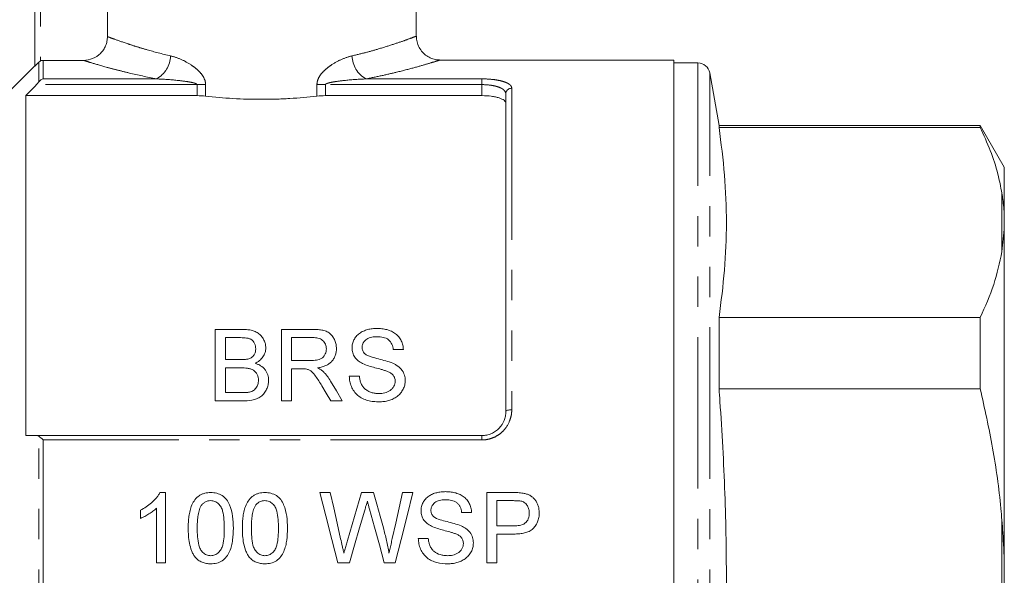
# Model space of a CAD drawing. Units: millimetres. Extents: x 172 to 235, y 89 to 254.
# Drawn here: x 193 to 235, y 207 to 230 of the extents above; entities that cross this region are included whole.
import ezdxf

# ---------------------------------------------------------------- set-up
doc = ezdxf.new("R2010")
doc.units = ezdxf.units.MM
doc.linetypes.add('PHANTOM', pattern=[12.7, 6.35, -1.27, 1.27, -1.27, 1.27, -1.27])

msp = doc.modelspace()

# ---------------------------------------------------------------- linework, layer by layer
at = {"color": 7, "linetype": 'Continuous', "lineweight": 15}
for p, q in [((193.909, 228.238), (193.909, 236.245)), ((196.959, 229.477), (196.959, 231.745)), ((209.909, 229.487), (209.909, 231.745)), ((194.263, 228.481), (195.956, 228.481)), ((220.709, 228.495), (210.883, 228.495)), ((220.709, 184.995), (220.709, 228.495)), ((221.717, 228.37), (220.709, 228.37)), ((193.909, 228.245), (189.922, 224.258)), ((222.599, 225.745), (222.209, 227.957)), ((213.659, 213.745), (213.659, 227.074)), ((193.534, 227), (193.534, 212.745)), ((193.534, 227), (200.717, 227)), ((206.102, 227), (212.659, 227)), ((233.549, 225.745), (222.599, 225.745)), ((222.599, 225.667), (222.599, 225.745)), ((222.599, 225.667), (233.549, 225.667)), ((234.559, 223.995), (233.549, 225.745)), ((233.549, 225.745), (233.549, 225.667)), ((234.559, 221.971), (234.559, 223.995)), ((234.559, 221.971), (234.559, 221.381)), ((234.559, 221.381), (234.459, 220.459)), ((234.559, 207.336), (234.559, 221.381)), ((222.599, 214.71), (222.599, 217.702)), ((233.549, 217.702), (222.599, 217.702)), ((233.549, 217.702), (233.549, 214.71)), ((201.482, 217.198), (201.482, 214.198)), ((202.605, 217.198), (201.482, 217.198)), ((205.553, 217.198), (204.251, 217.198)), ((204.251, 217.198), (204.251, 214.198)), ((201.905, 216.852), (202.477, 216.852)), ((201.905, 215.929), (201.905, 216.852)), ((204.674, 216.852), (205.569, 216.852)), ((204.674, 215.891), (204.674, 216.852)), ((208.944, 216.352), (209.367, 216.352)), ((202.524, 215.929), (201.905, 215.929)), ((205.478, 215.891), (204.674, 215.891)), ((201.905, 215.583), (202.566, 215.583)), ((201.905, 214.545), (201.905, 215.583)), ((204.674, 215.545), (205.108, 215.545)), ((204.674, 214.198), (204.674, 215.545)), ((207.521, 215.237), (207.097, 215.237)), ((222.599, 214.71), (233.549, 214.71)), ((202.615, 214.545), (201.905, 214.545)), ((201.482, 214.198), (202.608, 214.198)), ((204.251, 214.198), (204.674, 214.198)), ((206.32, 214.198), (206.805, 214.198)), ((193.978, 212.745), (212.659, 212.745)), ((199.156, 210.355), (199.4, 210.355)), ((199.4, 210.355), (199.4, 207.404)), ((205.869, 210.355), (206.298, 210.355)), ((207.606, 210.355), (208.107, 210.355)), ((209.335, 210.355), (209.765, 210.355)), ((212.867, 210.355), (213.951, 210.355)), ((212.867, 207.404), (212.867, 210.355)), ((199.021, 207.404), (199.021, 209.704)), ((213.988, 210.015), (213.283, 210.015)), ((213.283, 210.015), (213.283, 208.955)), ((198.34, 209.269), (198.34, 209.617)), ((212.224, 209.523), (211.808, 209.523)), ((213.283, 208.955), (213.995, 208.955)), ((213.283, 208.615), (213.283, 207.404)), ((214.006, 208.615), (213.283, 208.615)), ((209.992, 208.426), (210.408, 208.426)), ((199.4, 207.404), (199.021, 207.404)), ((207.104, 207.404), (206.612, 207.404)), ((209.022, 207.404), (208.564, 207.404)), ((213.283, 207.404), (212.867, 207.404)), ((234.559, 207.336), (234.559, 206.155))]:
    msp.add_line(p, q, dxfattribs=at)
at = {"color": 8, "linetype": 'PHANTOM', "lineweight": 0}
for p, q in [((194.159, 236.245), (194.159, 228.458)), ((194.086, 227.584), (194.086, 228.408)), ((194.263, 228.481), (194.263, 227.703)), ((221.717, 185.12), (221.717, 228.37)), ((222.209, 185.534), (222.209, 227.957)), ((200.717, 227.462), (193.978, 227.462)), ((194.263, 227.703), (199.024, 227.703)), ((200.717, 227.462), (201.076, 227.462)), ((200.717, 227), (200.717, 227.462)), ((201.076, 227.462), (201.076, 226.981)), ((205.743, 226.981), (205.743, 227.462)), ((206.102, 227.462), (205.743, 227.462)), ((206.102, 227.462), (206.102, 227)), ((212.659, 227.462), (206.102, 227.462)), ((207.795, 227.703), (212.659, 227.703)), ((212.659, 227.703), (212.659, 227.462)), ((212.659, 227), (212.659, 227.462)), ((213.909, 227.31), (213.909, 213.827)), ((234.459, 220.459), (234.459, 222.91)), ((194.086, 200.777), (194.086, 212.714)), ((212.659, 212.562), (212.659, 212.745)), ((194.263, 212.562), (194.263, 200.929)), ((212.659, 212.562), (194.263, 212.562)), ((234.459, 204.295), (234.459, 209.196))]:
    msp.add_line(p, q, dxfattribs=at)
at = {"color": 7, "linetype": 'Continuous', "lineweight": 15, "flags": 128}
for points in [[(205.946, 214.832), (206.132, 214.516), (206.32, 214.198)], [(206.805, 214.198), (206.558, 214.614), (206.313, 215.027)], [(206.612, 207.404), (206.363, 208.392), (206.115, 209.376), (205.869, 210.355)], [(206.298, 210.355), (206.444, 209.711), (206.59, 209.064), (206.736, 208.414)], [(207.023, 208.341), (207.218, 209.015), (207.412, 209.686), (207.606, 210.355)], [(208.107, 210.355), (208.247, 209.864), (208.387, 209.371), (208.528, 208.877)], [(208.9, 208.426), (209.046, 209.071), (209.191, 209.714), (209.335, 210.355)], [(209.765, 210.355), (209.518, 209.376), (209.27, 208.392), (209.022, 207.404)], [(207.743, 209.612), (207.531, 208.878), (207.318, 208.142), (207.104, 207.404)], [(208.564, 207.404), (208.358, 208.158), (208.152, 208.91), (207.948, 209.659)]]:
    msp.add_lwpolyline(points, dxfattribs=at)
at = {"color": 8, "linetype": 'PHANTOM', "lineweight": 0, "flags": 128}
msp.add_lwpolyline([(213.909, 213.827), (213.861, 213.825), (213.814, 213.821), (213.77, 213.813), (213.733, 213.803), (213.701, 213.791), (213.678, 213.777), (213.664, 213.761), (213.659, 213.745)], dxfattribs=at)
at = {"color": 8, "linetype": 'PHANTOM', "lineweight": 0}
for centre, radius, start, end in [((198.437, 228.719), 1.173, 300.0307, 357.4692), ((208.382, 228.719), 1.173, 182.5308, 239.9693), ((213.903, 227.067), 0.243, 88.4409, 178.3509)]:
    msp.add_arc(centre, radius, start, end, dxfattribs=at)
at = {"color": 7, "linetype": 'Continuous', "lineweight": 15}
msp.add_arc((221.717, 227.87), 0.5, 10, 90, dxfattribs=at)
for points, knots in [([(196.959, 229.477), (196.959, 229.411), (196.952, 229.346), (196.927, 229.218), (196.907, 229.155), (196.857, 229.034), (196.826, 228.977), (196.753, 228.868), (196.711, 228.817), (196.572, 228.68), (196.46, 228.606), (196.219, 228.507), (196.088, 228.481), (195.956, 228.481)], [0, 0, 0, 0, 0.125, 0.125, 0.25, 0.25, 0.375, 0.375, 0.5, 0.5, 0.75, 0.75, 1, 1, 1, 1]), ([(210.884, 228.501), (210.841, 228.502), (210.726, 228.504), (210.541, 228.558), (210.34, 228.662), (210.159, 228.819), (210.018, 229.022), (209.926, 229.252), (209.917, 229.413), (209.912, 229.49)], [0, 0, 0, 0, 0.083884, 0.223526, 0.370764, 0.524104, 0.685958, 0.850625, 1, 1, 1, 1]), ([(194.086, 228.408), (194.065, 228.387), (194.044, 228.366), (194.004, 228.327), (193.985, 228.309), (193.951, 228.276), (193.936, 228.262), (193.915, 228.243), (193.909, 228.238), (193.909, 228.238)], [0, 0, 0, 0, 0.25, 0.25, 0.5, 0.5, 0.75, 0.75, 1, 1, 1, 1]), ([(194.159, 228.458), (194.176, 228.466), (194.192, 228.471), (194.227, 228.479), (194.245, 228.481), (194.263, 228.481)], [0, 0, 0, 0, 0.5, 0.5, 1, 1, 1, 1]), ([(205.743, 226.981), (205.375, 226.938), (204.994, 226.904), (204.405, 226.869), (204.205, 226.86), (203.807, 226.849), (203.609, 226.846), (203.013, 226.846), (202.617, 226.857), (201.826, 226.904), (201.445, 226.938), (201.076, 226.981)], [0, 0, 0, 0, 0.25, 0.25, 0.375, 0.375, 0.5, 0.5, 0.75, 0.75, 1, 1, 1, 1]), ([(213.659, 226.677), (213.659, 226.722), (213.635, 226.765), (213.563, 226.824), (213.534, 226.842), (213.463, 226.877), (213.422, 226.894), (213.331, 226.923), (213.281, 226.936), (213.172, 226.959), (213.113, 226.969), (212.929, 226.992), (212.795, 227), (212.659, 227)], [0, 0, 0, 0, 0.25, 0.25, 0.375, 0.375, 0.5, 0.5, 0.625, 0.625, 0.75, 0.75, 1, 1, 1, 1]), ([(222.599, 217.702), (222.685, 218.363), (222.857, 219.685), (222.933, 221.677), (222.858, 223.672), (222.686, 225.002), (222.599, 225.667)], [0, 0, 0, 0, 0.249293, 0.49857, 0.749276, 1, 1, 1, 1]), ([(233.549, 225.667), (233.696, 225.344), (233.99, 224.698), (234.291, 223.777), (234.407, 223.178), (234.459, 222.91)], [0, 0, 0, 0, 0.3550297, 0.7110147, 1, 1, 1, 1]), ([(234.459, 222.91), (234.473, 222.822), (234.522, 222.511), (234.544, 222.196), (234.559, 221.971)], [0, 0, 0, 0, 0.282556, 1, 1, 1, 1]), ([(234.459, 220.459), (234.362, 219.997), (234.167, 219.069), (233.755, 218.159), (233.549, 217.702)], [0, 0, 0, 0, 0.498377, 1, 1, 1, 1]), ([(203.597, 216.421), (203.595, 216.477), (203.592, 216.532), (203.566, 216.64), (203.547, 216.693), (203.498, 216.795), (203.468, 216.844), (203.399, 216.934), (203.357, 216.977), (203.263, 217.05), (203.212, 217.081), (203.099, 217.131), (203.04, 217.149), (202.919, 217.177), (202.857, 217.185), (202.731, 217.196), (202.668, 217.198), (202.605, 217.198)], [0, 0, 0, 0, 0.125, 0.125, 0.25, 0.25, 0.375, 0.375, 0.5, 0.5, 0.625, 0.625, 0.75, 0.75, 0.875, 0.875, 1, 1, 1, 1]), ([(206.559, 216.39), (206.557, 216.448), (206.554, 216.506), (206.533, 216.619), (206.517, 216.675), (206.472, 216.783), (206.444, 216.836), (206.377, 216.935), (206.336, 216.981), (206.242, 217.061), (206.187, 217.095), (206.069, 217.142), (206.005, 217.158), (205.877, 217.181), (205.813, 217.188), (205.683, 217.197), (205.618, 217.198), (205.553, 217.198)], [0, 0, 0, 0, 0.125, 0.125, 0.25, 0.25, 0.375, 0.375, 0.5, 0.5, 0.625, 0.625, 0.75, 0.75, 0.875, 0.875, 1, 1, 1, 1]), ([(208.254, 217.237), (208.189, 217.235), (208.124, 217.233), (207.995, 217.218), (207.932, 217.206), (207.808, 217.173), (207.746, 217.151), (207.659, 217.112), (207.63, 217.098), (207.575, 217.067), (207.549, 217.05), (207.473, 216.994), (207.428, 216.952), (207.352, 216.859), (207.319, 216.808), (207.267, 216.702), (207.246, 216.647), (207.219, 216.532), (207.215, 216.474), (207.213, 216.415)], [0, 0, 0, 0, 0.125, 0.125, 0.25, 0.25, 0.375, 0.375, 0.4375, 0.4375, 0.5, 0.5, 0.625, 0.625, 0.75, 0.75, 0.875, 0.875, 1, 1, 1, 1]), ([(209.367, 216.352), (209.362, 216.415), (209.357, 216.477), (209.328, 216.599), (209.307, 216.658), (209.252, 216.774), (209.219, 216.828), (209.137, 216.929), (209.09, 216.975), (209.011, 217.035), (208.983, 217.054), (208.925, 217.088), (208.894, 217.103), (208.801, 217.147), (208.736, 217.169), (208.603, 217.204), (208.534, 217.218), (208.395, 217.233), (208.325, 217.235), (208.254, 217.237)], [0, 0, 0, 0, 0.125, 0.125, 0.25, 0.25, 0.375, 0.375, 0.5, 0.5, 0.5625, 0.5625, 0.625, 0.625, 0.75, 0.75, 0.875, 0.875, 1, 1, 1, 1]), ([(202.477, 216.852), (202.562, 216.852), (202.647, 216.85), (202.774, 216.838), (202.816, 216.833), (202.9, 216.816), (202.939, 216.801), (203.048, 216.741), (203.097, 216.676), (203.145, 216.571), (203.157, 216.534), (203.171, 216.46), (203.173, 216.422), (203.174, 216.384)], [0, 0, 0, 0, 0.25, 0.25, 0.375, 0.375, 0.5, 0.5, 0.75, 0.75, 0.875, 0.875, 1, 1, 1, 1]), ([(205.569, 216.852), (205.605, 216.852), (205.642, 216.851), (205.714, 216.843), (205.75, 216.838), (205.821, 216.821), (205.856, 216.81), (205.921, 216.78), (205.951, 216.761), (206.033, 216.693), (206.073, 216.636), (206.112, 216.544), (206.122, 216.512), (206.133, 216.447), (206.135, 216.414), (206.136, 216.381)], [0, 0, 0, 0, 0.125, 0.125, 0.25, 0.25, 0.375, 0.375, 0.5, 0.5, 0.75, 0.75, 0.875, 0.875, 1, 1, 1, 1]), ([(207.636, 216.443), (207.636, 216.46), (207.637, 216.477), (207.641, 216.511), (207.644, 216.527), (207.656, 216.577), (207.67, 216.609), (207.704, 216.67), (207.726, 216.698), (207.775, 216.75), (207.803, 216.773), (207.864, 216.813), (207.898, 216.829), (207.969, 216.854), (208.005, 216.864), (208.08, 216.878), (208.118, 216.883), (208.194, 216.89), (208.233, 216.89), (208.271, 216.891)], [0, 0, 0, 0, 0.0625, 0.0625, 0.125, 0.125, 0.25, 0.25, 0.375, 0.375, 0.5, 0.5, 0.625, 0.625, 0.75, 0.75, 0.875, 0.875, 1, 1, 1, 1]), ([(208.271, 216.891), (208.313, 216.89), (208.356, 216.889), (208.439, 216.881), (208.48, 216.874), (208.602, 216.845), (208.681, 216.811), (208.809, 216.71), (208.856, 216.644), (208.903, 216.539), (208.915, 216.503), (208.934, 216.429), (208.939, 216.39), (208.944, 216.352)], [0, 0, 0, 0, 0.125, 0.125, 0.25, 0.25, 0.5, 0.5, 0.75, 0.75, 0.875, 0.875, 1, 1, 1, 1]), ([(203.174, 216.384), (203.173, 216.34), (203.17, 216.296), (203.15, 216.21), (203.133, 216.167), (203.085, 216.09), (203.052, 216.056), (202.995, 216.014), (202.974, 216.002), (202.93, 215.981), (202.907, 215.973), (202.884, 215.965)], [0, 0, 0, 0, 0.25, 0.25, 0.5, 0.5, 0.75, 0.75, 0.875, 0.875, 1, 1, 1, 1]), ([(203.147, 215.775), (203.18, 215.792), (203.212, 215.808), (203.274, 215.845), (203.304, 215.865), (203.387, 215.931), (203.437, 215.983), (203.516, 216.097), (203.546, 216.159), (203.577, 216.256), (203.585, 216.288), (203.595, 216.354), (203.596, 216.387), (203.597, 216.421)], [0, 0, 0, 0, 0.125, 0.125, 0.25, 0.25, 0.5, 0.5, 0.75, 0.75, 0.875, 0.875, 1, 1, 1, 1]), ([(206.136, 216.381), (206.135, 216.344), (206.133, 216.307), (206.117, 216.236), (206.106, 216.2), (206.075, 216.131), (206.056, 216.099), (206.008, 216.038), (205.98, 216.011), (205.915, 215.967), (205.879, 215.948), (205.802, 215.922), (205.763, 215.914), (205.641, 215.895), (205.56, 215.892), (205.478, 215.891)], [0, 0, 0, 0, 0.125, 0.125, 0.25, 0.25, 0.375, 0.375, 0.5, 0.5, 0.625, 0.625, 0.75, 0.75, 1, 1, 1, 1]), ([(205.763, 215.583), (205.817, 215.592), (205.871, 215.601), (205.977, 215.628), (206.029, 215.644), (206.129, 215.686), (206.178, 215.71), (206.267, 215.767), (206.309, 215.801), (206.382, 215.876), (206.414, 215.916), (206.469, 216.003), (206.492, 216.049), (206.527, 216.143), (206.539, 216.192), (206.556, 216.29), (206.558, 216.34), (206.559, 216.39)], [0, 0, 0, 0, 0.125, 0.125, 0.25, 0.25, 0.375, 0.375, 0.5, 0.5, 0.625, 0.625, 0.75, 0.75, 0.875, 0.875, 1, 1, 1, 1]), ([(207.213, 216.415), (207.214, 216.382), (207.215, 216.349), (207.224, 216.283), (207.231, 216.251), (207.251, 216.186), (207.262, 216.154), (207.292, 216.093), (207.309, 216.063), (207.368, 215.978), (207.417, 215.926), (207.528, 215.838), (207.592, 215.802), (207.656, 215.767)], [0, 0, 0, 0, 0.125, 0.125, 0.25, 0.25, 0.375, 0.375, 0.5, 0.5, 0.75, 0.75, 1, 1, 1, 1]), ([(207.744, 216.178), (207.726, 216.197), (207.709, 216.215), (207.681, 216.256), (207.67, 216.278), (207.652, 216.324), (207.646, 216.347), (207.638, 216.395), (207.637, 216.419), (207.636, 216.443)], [0, 0, 0, 0, 0.25, 0.25, 0.5, 0.5, 0.75, 0.75, 1, 1, 1, 1]), ([(202.884, 215.965), (202.826, 215.947), (202.766, 215.94), (202.645, 215.93), (202.584, 215.929), (202.524, 215.929)], [0, 0, 0, 0, 0.5, 0.5, 1, 1, 1, 1]), ([(208.923, 215.775), (208.731, 215.856), (208.526, 215.907), (208.221, 215.984), (208.119, 216.01), (207.97, 216.059), (207.921, 216.076), (207.85, 216.108), (207.827, 216.12), (207.783, 216.146), (207.763, 216.162), (207.744, 216.178)], [0, 0, 0, 0, 0.5, 0.5, 0.75, 0.75, 0.875, 0.875, 0.9375, 0.9375, 1, 1, 1, 1]), ([(202.566, 215.583), (202.654, 215.582), (202.742, 215.58), (202.873, 215.561), (202.917, 215.553), (203, 215.528), (203.041, 215.511), (203.15, 215.443), (203.205, 215.376), (203.258, 215.264), (203.271, 215.226), (203.287, 215.145), (203.289, 215.105), (203.29, 215.064)], [0, 0, 0, 0, 0.25, 0.25, 0.375, 0.375, 0.5, 0.5, 0.75, 0.75, 0.875, 0.875, 1, 1, 1, 1]), ([(203.713, 215.058), (203.712, 215.098), (203.71, 215.138), (203.699, 215.216), (203.69, 215.255), (203.666, 215.331), (203.651, 215.369), (203.613, 215.44), (203.591, 215.474), (203.516, 215.571), (203.454, 215.628), (203.347, 215.695), (203.308, 215.715), (203.23, 215.749), (203.189, 215.762), (203.147, 215.775)], [0, 0, 0, 0, 0.125, 0.125, 0.25, 0.25, 0.375, 0.375, 0.5, 0.5, 0.75, 0.75, 0.875, 0.875, 1, 1, 1, 1]), ([(205.316, 215.531), (205.356, 215.518), (205.396, 215.505), (205.468, 215.466), (205.502, 215.442), (205.594, 215.362), (205.642, 215.299), (205.782, 215.105), (205.864, 214.968), (205.946, 214.832)], [0, 0, 0, 0, 0.125, 0.125, 0.25, 0.25, 0.5, 0.5, 1, 1, 1, 1]), ([(205.997, 215.435), (205.962, 215.465), (205.926, 215.493), (205.847, 215.541), (205.805, 215.562), (205.763, 215.583)], [0, 0, 0, 0, 0.5, 0.5, 1, 1, 1, 1]), ([(207.656, 215.767), (207.737, 215.727), (207.822, 215.695), (207.996, 215.638), (208.085, 215.613), (208.262, 215.566), (208.351, 215.543), (208.484, 215.506), (208.528, 215.494), (208.615, 215.466), (208.659, 215.452), (208.701, 215.435)], [0, 0, 0, 0, 0.25, 0.25, 0.5, 0.5, 0.75, 0.75, 0.875, 0.875, 1, 1, 1, 1]), ([(209.444, 215.05), (209.443, 215.089), (209.441, 215.127), (209.43, 215.203), (209.422, 215.241), (209.4, 215.314), (209.385, 215.351), (209.351, 215.421), (209.33, 215.454), (209.261, 215.549), (209.202, 215.606), (209.104, 215.677), (209.069, 215.699), (208.998, 215.74), (208.961, 215.758), (208.923, 215.775)], [0, 0, 0, 0, 0.125, 0.125, 0.25, 0.25, 0.375, 0.375, 0.5, 0.5, 0.75, 0.75, 0.875, 0.875, 1, 1, 1, 1]), ([(206.313, 215.027), (206.268, 215.1), (206.223, 215.173), (206.144, 215.276), (206.117, 215.31), (206.059, 215.374), (206.028, 215.405), (205.997, 215.435)], [0, 0, 0, 0, 0.5, 0.5, 0.75, 0.75, 1, 1, 1, 1]), ([(207.097, 215.237), (207.099, 215.2), (207.101, 215.163), (207.109, 215.089), (207.115, 215.053), (207.137, 214.944), (207.158, 214.872), (207.218, 214.732), (207.255, 214.666), (207.344, 214.541), (207.397, 214.482), (207.515, 214.381), (207.581, 214.338), (207.723, 214.264), (207.799, 214.238), (207.953, 214.196), (208.033, 214.181), (208.193, 214.164), (208.273, 214.161), (208.354, 214.16)], [0, 0, 0, 0, 0.0625, 0.0625, 0.125, 0.125, 0.25, 0.25, 0.375, 0.375, 0.5, 0.5, 0.625, 0.625, 0.75, 0.75, 0.875, 0.875, 1, 1, 1, 1]), ([(208.335, 214.506), (208.282, 214.508), (208.229, 214.51), (208.126, 214.525), (208.074, 214.537), (207.974, 214.571), (207.926, 214.591), (207.835, 214.642), (207.791, 214.671), (207.714, 214.739), (207.68, 214.777), (207.623, 214.86), (207.602, 214.905), (207.567, 214.997), (207.553, 215.044), (207.533, 215.14), (207.526, 215.189), (207.521, 215.237)], [0, 0, 0, 0, 0.125, 0.125, 0.25, 0.25, 0.375, 0.375, 0.5, 0.5, 0.625, 0.625, 0.75, 0.75, 0.875, 0.875, 1, 1, 1, 1]), ([(208.701, 215.435), (208.744, 215.416), (208.788, 215.396), (208.867, 215.346), (208.904, 215.316), (208.963, 215.246), (208.985, 215.205), (209.015, 215.12), (209.018, 215.075), (209.021, 215.03)], [0, 0, 0, 0, 0.25, 0.25, 0.5, 0.5, 0.75, 0.75, 1, 1, 1, 1]), ([(202.608, 214.198), (202.745, 214.2), (202.882, 214.206), (203.083, 214.245), (203.15, 214.263), (203.276, 214.313), (203.337, 214.344), (203.447, 214.421), (203.493, 214.468), (203.573, 214.572), (203.606, 214.628), (203.66, 214.745), (203.681, 214.806), (203.707, 214.931), (203.711, 214.994), (203.713, 215.058)], [0, 0, 0, 0, 0.25, 0.25, 0.375, 0.375, 0.5, 0.5, 0.625, 0.625, 0.75, 0.75, 0.875, 0.875, 1, 1, 1, 1]), ([(203.29, 215.064), (203.289, 215.035), (203.288, 215.006), (203.281, 214.948), (203.275, 214.92), (203.249, 214.836), (203.223, 214.782), (203.168, 214.71), (203.148, 214.687), (203.102, 214.648), (203.076, 214.632), (202.993, 214.588), (202.933, 214.572), (202.872, 214.559)], [0, 0, 0, 0, 0.125, 0.125, 0.25, 0.25, 0.5, 0.5, 0.625, 0.625, 0.75, 0.75, 1, 1, 1, 1]), ([(209.021, 215.03), (209.019, 214.991), (209.016, 214.953), (208.997, 214.88), (208.982, 214.844), (208.945, 214.775), (208.924, 214.742), (208.871, 214.683), (208.84, 214.656), (208.74, 214.587), (208.662, 214.555), (208.542, 214.525), (208.501, 214.518), (208.419, 214.508), (208.377, 214.507), (208.335, 214.506)], [0, 0, 0, 0, 0.125, 0.125, 0.25, 0.25, 0.375, 0.375, 0.5, 0.5, 0.75, 0.75, 0.875, 0.875, 1, 1, 1, 1]), ([(208.354, 214.16), (208.422, 214.162), (208.489, 214.164), (208.621, 214.181), (208.686, 214.195), (208.815, 214.231), (208.878, 214.255), (208.999, 214.313), (209.056, 214.347), (209.161, 214.427), (209.21, 214.473), (209.292, 214.573), (209.327, 214.627), (209.385, 214.742), (209.407, 214.801), (209.429, 214.893), (209.435, 214.924), (209.441, 214.987), (209.442, 215.018), (209.444, 215.05)], [0, 0, 0, 0, 0.125, 0.125, 0.25, 0.25, 0.375, 0.375, 0.5, 0.5, 0.625, 0.625, 0.75, 0.75, 0.875, 0.875, 0.9375, 0.9375, 1, 1, 1, 1]), ([(222.599, 198.781), (222.683, 200.059), (222.849, 202.616), (222.933, 206.466), (222.866, 210.323), (222.718, 213.072), (222.612, 214.533), (222.599, 214.71)], [0, 0, 0, 0, 0.24102, 0.482026, 0.724328, 0.966644, 1, 1, 1, 1]), ([(233.549, 214.71), (233.734, 213.883), (234.106, 212.224), (234.358, 210.373), (234.445, 209.36), (234.459, 209.196)], [0, 0, 0, 0, 0.454691, 0.911522, 1, 1, 1, 1]), ([(202.872, 214.559), (202.85, 214.556), (202.829, 214.553), (202.808, 214.551), (202.786, 214.549), (202.765, 214.548), (202.743, 214.547), (202.701, 214.545), (202.658, 214.545), (202.615, 214.545)], [0, 0, 0, 0, 0.0001287724, 0.0001287724, 0.0001287724, 0.0002575727, 0.0002575727, 0.0002575727, 0.0005146433, 0.0005146433, 0.0005146433, 0.0005146433]), ([(212.659, 212.745), (212.728, 212.745), (212.795, 212.752), (212.927, 212.78), (212.993, 212.8), (213.116, 212.853), (213.174, 212.886), (213.284, 212.962), (213.335, 213.005), (213.471, 213.146), (213.542, 213.258), (213.612, 213.435), (213.63, 213.496), (213.653, 213.62), (213.659, 213.683), (213.659, 213.745)], [0, 0, 0, 0, 0.125, 0.125, 0.25, 0.25, 0.375, 0.375, 0.5, 0.5, 0.75, 0.75, 0.875, 0.875, 1, 1, 1, 1]), ([(198.34, 209.617), (198.424, 209.66), (198.506, 209.705), (198.663, 209.808), (198.738, 209.864), (198.878, 209.988), (198.944, 210.053), (199.033, 210.159), (199.061, 210.196), (199.112, 210.272), (199.134, 210.314), (199.156, 210.355)], [0, 0, 0, 0, 0.25, 0.25, 0.5, 0.5, 0.75, 0.75, 0.875, 0.875, 1, 1, 1, 1]), ([(200.345, 208.86), (200.346, 208.943), (200.347, 209.026), (200.356, 209.191), (200.364, 209.273), (200.386, 209.436), (200.401, 209.517), (200.44, 209.677), (200.466, 209.757), (200.534, 209.911), (200.575, 209.984), (200.677, 210.118), (200.738, 210.177), (200.844, 210.247), (200.881, 210.267), (200.958, 210.302), (200.998, 210.314), (201.08, 210.335), (201.122, 210.343), (201.206, 210.353), (201.249, 210.354), (201.291, 210.355)], [0, 0, 0, 0, 0.125, 0.125, 0.25, 0.25, 0.375, 0.375, 0.5, 0.5, 0.625, 0.625, 0.75, 0.75, 0.8125, 0.8125, 0.875, 0.875, 0.9375, 0.9375, 1, 1, 1, 1]), ([(201.291, 210.355), (201.333, 210.354), (201.375, 210.352), (201.458, 210.343), (201.499, 210.335), (201.62, 210.303), (201.7, 210.27), (201.841, 210.181), (201.905, 210.123), (202.004, 209.99), (202.043, 209.914), (202.142, 209.685), (202.186, 209.522), (202.231, 209.193), (202.236, 209.026), (202.237, 208.86)], [0, 0, 0, 0, 0.0625, 0.0625, 0.125, 0.125, 0.25, 0.25, 0.375, 0.375, 0.5, 0.5, 0.75, 0.75, 1, 1, 1, 1]), ([(202.615, 208.86), (202.616, 208.943), (202.617, 209.026), (202.626, 209.191), (202.634, 209.273), (202.656, 209.436), (202.671, 209.517), (202.71, 209.677), (202.736, 209.757), (202.804, 209.911), (202.845, 209.984), (202.947, 210.118), (203.008, 210.177), (203.114, 210.247), (203.151, 210.267), (203.228, 210.302), (203.268, 210.314), (203.35, 210.335), (203.392, 210.343), (203.476, 210.353), (203.518, 210.354), (203.561, 210.355)], [0, 0, 0, 0, 0.125, 0.125, 0.25, 0.25, 0.375, 0.375, 0.5, 0.5, 0.625, 0.625, 0.75, 0.75, 0.8125, 0.8125, 0.875, 0.875, 0.9375, 0.9375, 1, 1, 1, 1]), ([(203.561, 210.355), (203.603, 210.354), (203.645, 210.352), (203.728, 210.343), (203.769, 210.335), (203.89, 210.303), (203.97, 210.27), (204.111, 210.181), (204.175, 210.123), (204.274, 209.99), (204.313, 209.914), (204.411, 209.685), (204.456, 209.522), (204.501, 209.193), (204.505, 209.026), (204.507, 208.86)], [0, 0, 0, 0, 0.0625, 0.0625, 0.125, 0.125, 0.25, 0.25, 0.375, 0.375, 0.5, 0.5, 0.75, 0.75, 1, 1, 1, 1]), ([(210.106, 209.585), (210.107, 209.615), (210.108, 209.646), (210.114, 209.706), (210.12, 209.735), (210.142, 209.823), (210.164, 209.88), (210.22, 209.987), (210.253, 210.038), (210.334, 210.13), (210.381, 210.169), (210.48, 210.238), (210.536, 210.267), (210.648, 210.315), (210.706, 210.334), (210.824, 210.364), (210.885, 210.376), (211.007, 210.389), (211.068, 210.391), (211.13, 210.393)], [0, 0, 0, 0, 0.0625, 0.0625, 0.125, 0.125, 0.25, 0.25, 0.375, 0.375, 0.5, 0.5, 0.625, 0.625, 0.75, 0.75, 0.875, 0.875, 1, 1, 1, 1]), ([(211.13, 210.393), (211.196, 210.391), (211.261, 210.39), (211.39, 210.376), (211.454, 210.365), (211.58, 210.333), (211.643, 210.313), (211.764, 210.261), (211.822, 210.231), (211.929, 210.155), (211.978, 210.11), (212.063, 210.013), (212.099, 209.958), (212.159, 209.841), (212.181, 209.78), (212.205, 209.685), (212.211, 209.653), (212.22, 209.588), (212.222, 209.555), (212.224, 209.523)], [0, 0, 0, 0, 0.125, 0.125, 0.25, 0.25, 0.375, 0.375, 0.5, 0.5, 0.625, 0.625, 0.75, 0.75, 0.875, 0.875, 0.9375, 0.9375, 1, 1, 1, 1]), ([(213.951, 210.355), (214.025, 210.355), (214.098, 210.354), (214.207, 210.348), (214.244, 210.346), (214.317, 210.339), (214.353, 210.333), (214.389, 210.327)], [0, 0, 0, 0, 0.5, 0.5, 0.75, 0.75, 1, 1, 1, 1]), ([(214.389, 210.327), (214.437, 210.318), (214.485, 210.308), (214.577, 210.279), (214.622, 210.261), (214.708, 210.216), (214.749, 210.188), (214.824, 210.126), (214.857, 210.09), (214.916, 210.012), (214.942, 209.971), (214.986, 209.885), (215.004, 209.84), (215.034, 209.747), (215.044, 209.7), (215.058, 209.604), (215.06, 209.555), (215.061, 209.507)], [0, 0, 0, 0, 0.125, 0.125, 0.25, 0.25, 0.375, 0.375, 0.5, 0.5, 0.625, 0.625, 0.75, 0.75, 0.875, 0.875, 1, 1, 1, 1]), ([(199.021, 209.704), (198.997, 209.68), (198.973, 209.657), (198.922, 209.612), (198.895, 209.591), (198.814, 209.53), (198.758, 209.492), (198.643, 209.42), (198.585, 209.386), (198.465, 209.322), (198.403, 209.294), (198.34, 209.269)], [0, 0, 0, 0, 0.125, 0.125, 0.25, 0.25, 0.5, 0.5, 0.75, 0.75, 1, 1, 1, 1]), ([(200.894, 209.812), (200.873, 209.777), (200.853, 209.742), (200.823, 209.667), (200.81, 209.628), (200.777, 209.511), (200.762, 209.431), (200.741, 209.269), (200.734, 209.188), (200.726, 209.024), (200.725, 208.943), (200.724, 208.861)], [0, 0, 0, 0, 0.125, 0.125, 0.25, 0.25, 0.5, 0.5, 0.75, 0.75, 1, 1, 1, 1]), ([(201.287, 210.015), (201.248, 210.014), (201.21, 210.011), (201.136, 209.994), (201.099, 209.98), (201.032, 209.945), (201, 209.923), (200.943, 209.872), (200.919, 209.842), (200.894, 209.812)], [0, 0, 0, 0, 0.25, 0.25, 0.5, 0.5, 0.75, 0.75, 1, 1, 1, 1]), ([(201.859, 208.861), (201.858, 208.981), (201.855, 209.101), (201.836, 209.341), (201.821, 209.46), (201.774, 209.634), (201.754, 209.69), (201.697, 209.795), (201.659, 209.843), (201.572, 209.926), (201.521, 209.96), (201.436, 209.994), (201.407, 210.002), (201.348, 210.012), (201.317, 210.014), (201.287, 210.015)], [0, 0, 0, 0, 0.25, 0.25, 0.5, 0.5, 0.625, 0.625, 0.75, 0.75, 0.875, 0.875, 0.9375, 0.9375, 1, 1, 1, 1]), ([(203.164, 209.812), (203.143, 209.777), (203.123, 209.742), (203.092, 209.667), (203.08, 209.628), (203.047, 209.511), (203.032, 209.431), (203.011, 209.269), (203.004, 209.188), (202.995, 209.024), (202.994, 208.943), (202.993, 208.861)], [0, 0, 0, 0, 0.125, 0.125, 0.25, 0.25, 0.5, 0.5, 0.75, 0.75, 1, 1, 1, 1]), ([(203.557, 210.015), (203.518, 210.014), (203.48, 210.011), (203.406, 209.994), (203.369, 209.98), (203.302, 209.945), (203.27, 209.923), (203.213, 209.872), (203.188, 209.842), (203.164, 209.812)], [0, 0, 0, 0, 0.25, 0.25, 0.5, 0.5, 0.75, 0.75, 1, 1, 1, 1]), ([(204.128, 208.861), (204.128, 208.981), (204.125, 209.101), (204.105, 209.341), (204.091, 209.46), (204.044, 209.634), (204.024, 209.69), (203.967, 209.795), (203.929, 209.843), (203.842, 209.926), (203.791, 209.96), (203.706, 209.994), (203.677, 210.002), (203.617, 210.012), (203.587, 210.014), (203.557, 210.015)], [0, 0, 0, 0, 0.25, 0.25, 0.5, 0.5, 0.625, 0.625, 0.75, 0.75, 0.875, 0.875, 0.9375, 0.9375, 1, 1, 1, 1]), ([(207.855, 209.999), (207.836, 209.934), (207.818, 209.87), (207.799, 209.805), (207.789, 209.773), (207.78, 209.741), (207.771, 209.709), (207.762, 209.676), (207.752, 209.644), (207.743, 209.612)], [0, 0, 0, 0, 0.0004061208, 0.0004061208, 0.0004061208, 0.0006091943, 0.0006091943, 0.0006091943, 0.0008122714, 0.0008122714, 0.0008122714, 0.0008122714]), ([(207.948, 209.659), (207.94, 209.688), (207.932, 209.716), (207.924, 209.744), (207.913, 209.787), (207.901, 209.829), (207.889, 209.871), (207.878, 209.914), (207.867, 209.956), (207.855, 209.999)], [0, 0, 0, 0, 0.0001775423, 0.0001775423, 0.0001775423, 0.0004438669, 0.0004438669, 0.0004438669, 0.000710195, 0.000710195, 0.000710195, 0.000710195]), ([(211.147, 210.052), (211.111, 210.052), (211.075, 210.052), (211.004, 210.046), (210.968, 210.041), (210.898, 210.029), (210.864, 210.021), (210.796, 209.998), (210.762, 209.984), (210.7, 209.947), (210.671, 209.925), (210.62, 209.875), (210.597, 209.847), (210.559, 209.786), (210.545, 209.753), (210.531, 209.701), (210.528, 209.684), (210.523, 209.648), (210.522, 209.63), (210.522, 209.612)], [0, 0, 0, 0, 0.125, 0.125, 0.25, 0.25, 0.375, 0.375, 0.5, 0.5, 0.625, 0.625, 0.75, 0.75, 0.875, 0.875, 0.9375, 0.9375, 1, 1, 1, 1]), ([(211.808, 209.523), (211.803, 209.562), (211.798, 209.601), (211.778, 209.677), (211.765, 209.714), (211.731, 209.787), (211.711, 209.82), (211.661, 209.882), (211.632, 209.91), (211.569, 209.957), (211.534, 209.977), (211.46, 210.008), (211.423, 210.019), (211.345, 210.037), (211.306, 210.043), (211.226, 210.051), (211.186, 210.051), (211.147, 210.052)], [0, 0, 0, 0, 0.125, 0.125, 0.25, 0.25, 0.375, 0.375, 0.5, 0.5, 0.625, 0.625, 0.75, 0.75, 0.875, 0.875, 1, 1, 1, 1]), ([(214.328, 209.989), (214.273, 210.002), (214.216, 210.007), (214.102, 210.014), (214.045, 210.014), (213.988, 210.015)], [0, 0, 0, 0, 0.5, 0.5, 1, 1, 1, 1]), ([(214.645, 209.495), (214.645, 209.521), (214.644, 209.547), (214.639, 209.599), (214.634, 209.625), (214.615, 209.701), (214.596, 209.751), (214.542, 209.841), (214.508, 209.882), (214.447, 209.932), (214.426, 209.947), (214.378, 209.971), (214.353, 209.98), (214.328, 209.989)], [0, 0, 0, 0, 0.125, 0.125, 0.25, 0.25, 0.5, 0.5, 0.75, 0.75, 0.875, 0.875, 1, 1, 1, 1]), ([(210.541, 208.947), (210.481, 208.979), (210.422, 209.013), (210.316, 209.096), (210.267, 209.145), (210.187, 209.256), (210.156, 209.317), (210.126, 209.416), (210.117, 209.449), (210.108, 209.516), (210.107, 209.551), (210.106, 209.585)], [0, 0, 0, 0, 0.25, 0.25, 0.5, 0.5, 0.75, 0.75, 0.875, 0.875, 1, 1, 1, 1]), ([(210.522, 209.612), (210.523, 209.588), (210.524, 209.564), (210.532, 209.516), (210.538, 209.493), (210.556, 209.448), (210.567, 209.426), (210.595, 209.387), (210.611, 209.369), (210.628, 209.351)], [0, 0, 0, 0, 0.25, 0.25, 0.5, 0.5, 0.75, 0.75, 1, 1, 1, 1]), ([(210.628, 209.351), (210.707, 209.283), (210.804, 209.249), (210.999, 209.185), (211.099, 209.16), (211.398, 209.085), (211.598, 209.035), (211.788, 208.955)], [0, 0, 0, 0, 0.25, 0.25, 0.5, 0.5, 1, 1, 1, 1]), ([(213.995, 208.955), (214.076, 208.957), (214.157, 208.961), (214.316, 208.992), (214.396, 209.018), (214.527, 209.115), (214.575, 209.183), (214.619, 209.296), (214.63, 209.336), (214.642, 209.415), (214.644, 209.455), (214.645, 209.495)], [0, 0, 0, 0, 0.25, 0.25, 0.5, 0.5, 0.75, 0.75, 0.875, 0.875, 1, 1, 1, 1]), ([(215.061, 209.507), (215.061, 209.474), (215.06, 209.441), (215.055, 209.376), (215.05, 209.344), (215.033, 209.248), (215.014, 209.184), (214.964, 209.062), (214.932, 209.005), (214.856, 208.897), (214.813, 208.847), (214.71, 208.765), (214.65, 208.732), (214.529, 208.683), (214.465, 208.665), (214.335, 208.637), (214.27, 208.628), (214.138, 208.617), (214.072, 208.616), (214.006, 208.615)], [0, 0, 0, 0, 0.0625, 0.0625, 0.125, 0.125, 0.25, 0.25, 0.375, 0.375, 0.5, 0.5, 0.625, 0.625, 0.75, 0.75, 0.875, 0.875, 1, 1, 1, 1]), ([(208.528, 208.877), (208.573, 208.702), (208.616, 208.526), (208.694, 208.173), (208.729, 207.995), (208.763, 207.817)], [0, 0, 0, 0, 0.5, 0.5, 1, 1, 1, 1]), ([(211.569, 208.62), (211.527, 208.637), (211.485, 208.651), (211.399, 208.678), (211.355, 208.69), (211.225, 208.726), (211.138, 208.749), (210.964, 208.795), (210.877, 208.82), (210.707, 208.876), (210.622, 208.907), (210.541, 208.947)], [0, 0, 0, 0, 0.125, 0.125, 0.25, 0.25, 0.5, 0.5, 0.75, 0.75, 1, 1, 1, 1]), ([(211.788, 208.955), (211.859, 208.923), (211.928, 208.886), (212.054, 208.795), (212.113, 208.742), (212.182, 208.648), (212.203, 208.615), (212.239, 208.545), (212.254, 208.509), (212.277, 208.436), (212.286, 208.398), (212.298, 208.32), (212.299, 208.281), (212.3, 208.242)], [0, 0, 0, 0, 0.25, 0.25, 0.5, 0.5, 0.625, 0.625, 0.75, 0.75, 0.875, 0.875, 1, 1, 1, 1]), ([(234.459, 209.196), (234.473, 209.021), (234.522, 208.402), (234.544, 207.781), (234.559, 207.336)], [0, 0, 0, 0, 0.282556, 1, 1, 1, 1]), ([(200.632, 207.651), (200.602, 207.694), (200.572, 207.738), (200.523, 207.831), (200.502, 207.878), (200.446, 208.024), (200.419, 208.127), (200.378, 208.334), (200.365, 208.438), (200.349, 208.649), (200.347, 208.754), (200.345, 208.86)], [0, 0, 0, 0, 0.125, 0.125, 0.25, 0.25, 0.5, 0.5, 0.75, 0.75, 1, 1, 1, 1]), ([(200.724, 208.861), (200.724, 208.741), (200.726, 208.622), (200.746, 208.383), (200.76, 208.264), (200.807, 208.09), (200.825, 208.033), (200.883, 207.927), (200.922, 207.88), (201.008, 207.799), (201.059, 207.763), (201.142, 207.729), (201.172, 207.72), (201.231, 207.71), (201.261, 207.708), (201.291, 207.707)], [0, 0, 0, 0, 0.25, 0.25, 0.5, 0.5, 0.625, 0.625, 0.75, 0.75, 0.875, 0.875, 0.9375, 0.9375, 1, 1, 1, 1]), ([(201.291, 207.707), (201.321, 207.708), (201.351, 207.709), (201.41, 207.72), (201.438, 207.729), (201.522, 207.764), (201.572, 207.797), (201.66, 207.88), (201.699, 207.927), (201.756, 208.033), (201.775, 208.09), (201.822, 208.264), (201.836, 208.383), (201.856, 208.622), (201.858, 208.741), (201.859, 208.861)], [0, 0, 0, 0, 0.0625, 0.0625, 0.125, 0.125, 0.25, 0.25, 0.375, 0.375, 0.5, 0.5, 0.75, 0.75, 1, 1, 1, 1]), ([(202.237, 208.86), (202.235, 208.694), (202.23, 208.528), (202.196, 208.283), (202.182, 208.202), (202.141, 208.041), (202.114, 207.961), (202.048, 207.807), (202.006, 207.734), (201.903, 207.6), (201.842, 207.542), (201.701, 207.449), (201.623, 207.416), (201.5, 207.385), (201.459, 207.378), (201.375, 207.368), (201.333, 207.367), (201.291, 207.366)], [0, 0, 0, 0, 0.25, 0.25, 0.375, 0.375, 0.5, 0.5, 0.625, 0.625, 0.75, 0.75, 0.875, 0.875, 0.9375, 0.9375, 1, 1, 1, 1]), ([(202.902, 207.651), (202.872, 207.694), (202.842, 207.738), (202.793, 207.831), (202.772, 207.878), (202.716, 208.024), (202.689, 208.127), (202.648, 208.334), (202.635, 208.438), (202.619, 208.649), (202.617, 208.754), (202.615, 208.86)], [0, 0, 0, 0, 0.125, 0.125, 0.25, 0.25, 0.5, 0.5, 0.75, 0.75, 1, 1, 1, 1]), ([(202.993, 208.861), (202.994, 208.741), (202.996, 208.622), (203.016, 208.383), (203.03, 208.264), (203.077, 208.09), (203.095, 208.033), (203.153, 207.927), (203.191, 207.88), (203.278, 207.799), (203.329, 207.763), (203.412, 207.729), (203.441, 207.72), (203.501, 207.71), (203.531, 207.708), (203.561, 207.707)], [0, 0, 0, 0, 0.25, 0.25, 0.5, 0.5, 0.625, 0.625, 0.75, 0.75, 0.875, 0.875, 0.9375, 0.9375, 1, 1, 1, 1]), ([(203.561, 207.707), (203.591, 207.708), (203.621, 207.709), (203.68, 207.72), (203.708, 207.729), (203.792, 207.764), (203.842, 207.797), (203.93, 207.88), (203.969, 207.927), (204.026, 208.033), (204.045, 208.09), (204.092, 208.264), (204.106, 208.383), (204.126, 208.622), (204.128, 208.741), (204.128, 208.861)], [0, 0, 0, 0, 0.0625, 0.0625, 0.125, 0.125, 0.25, 0.25, 0.375, 0.375, 0.5, 0.5, 0.75, 0.75, 1, 1, 1, 1]), ([(204.507, 208.86), (204.505, 208.694), (204.5, 208.528), (204.466, 208.283), (204.451, 208.202), (204.411, 208.041), (204.384, 207.961), (204.318, 207.807), (204.276, 207.734), (204.173, 207.6), (204.112, 207.542), (203.97, 207.449), (203.893, 207.416), (203.77, 207.385), (203.729, 207.378), (203.645, 207.368), (203.603, 207.367), (203.561, 207.366)], [0, 0, 0, 0, 0.25, 0.25, 0.375, 0.375, 0.5, 0.5, 0.625, 0.625, 0.75, 0.75, 0.875, 0.875, 0.9375, 0.9375, 1, 1, 1, 1]), ([(211.884, 208.222), (211.882, 208.267), (211.878, 208.312), (211.848, 208.397), (211.825, 208.437), (211.766, 208.506), (211.73, 208.535), (211.653, 208.583), (211.611, 208.602), (211.569, 208.62)], [0, 0, 0, 0, 0.25, 0.25, 0.5, 0.5, 0.75, 0.75, 1, 1, 1, 1]), ([(206.736, 208.414), (206.759, 208.315), (206.781, 208.215), (206.804, 208.116), (206.815, 208.066), (206.826, 208.016), (206.838, 207.966), (206.849, 207.917), (206.86, 207.867), (206.871, 207.817)], [0, 0, 0, 0, 0.000613732, 0.000613732, 0.000613732, 0.000920644, 0.000920644, 0.000920644, 0.001227569, 0.001227569, 0.001227569, 0.001227569]), ([(206.871, 207.817), (206.884, 207.86), (206.897, 207.904), (206.909, 207.948), (206.928, 208.014), (206.947, 208.079), (206.966, 208.145), (206.985, 208.21), (207.004, 208.276), (207.023, 208.341)], [0, 0, 0, 0, 0.000273392, 0.000273392, 0.000273392, 0.000683511, 0.000683511, 0.000683511, 0.001093661, 0.001093661, 0.001093661, 0.001093661]), ([(208.763, 207.817), (208.774, 207.868), (208.785, 207.918), (208.797, 207.969), (208.814, 208.045), (208.832, 208.121), (208.849, 208.197), (208.865, 208.274), (208.883, 208.35), (208.9, 208.426)], [0, 0, 0, 0, 0.000312614, 0.000312614, 0.000312614, 0.000781583, 0.000781583, 0.000781583, 0.001250602, 0.001250602, 0.001250602, 0.001250602]), ([(211.228, 207.366), (211.075, 207.368), (210.923, 207.379), (210.7, 207.437), (210.627, 207.462), (210.49, 207.528), (210.424, 207.568), (210.305, 207.666), (210.252, 207.72), (210.16, 207.843), (210.121, 207.91), (210.058, 208.049), (210.035, 208.123), (210.01, 208.235), (210.005, 208.273), (209.996, 208.349), (209.994, 208.387), (209.992, 208.426)], [0, 0, 0, 0, 0.25, 0.25, 0.375, 0.375, 0.5, 0.5, 0.625, 0.625, 0.75, 0.75, 0.875, 0.875, 0.9375, 0.9375, 1, 1, 1, 1]), ([(210.408, 208.426), (210.414, 208.376), (210.421, 208.326), (210.443, 208.229), (210.457, 208.181), (210.494, 208.087), (210.517, 208.042), (210.576, 207.961), (210.611, 207.923), (210.727, 207.828), (210.818, 207.781), (210.96, 207.736), (211.01, 207.724), (211.109, 207.71), (211.16, 207.708), (211.21, 207.707)], [0, 0, 0, 0, 0.125, 0.125, 0.25, 0.25, 0.375, 0.375, 0.5, 0.5, 0.75, 0.75, 0.875, 0.875, 1, 1, 1, 1]), ([(211.21, 207.707), (211.249, 207.708), (211.289, 207.708), (211.366, 207.717), (211.405, 207.724), (211.519, 207.751), (211.594, 207.781), (211.694, 207.845), (211.725, 207.871), (211.78, 207.928), (211.802, 207.96), (211.841, 208.029), (211.857, 208.066), (211.878, 208.142), (211.882, 208.182), (211.884, 208.222)], [0, 0, 0, 0, 0.125, 0.125, 0.25, 0.25, 0.5, 0.5, 0.625, 0.625, 0.75, 0.75, 0.875, 0.875, 1, 1, 1, 1]), ([(212.3, 208.242), (212.299, 208.21), (212.297, 208.177), (212.29, 208.114), (212.285, 208.082), (212.261, 207.989), (212.238, 207.928), (212.178, 207.814), (212.143, 207.761), (212.058, 207.662), (212.01, 207.619), (211.906, 207.543), (211.85, 207.51), (211.733, 207.456), (211.673, 207.434), (211.549, 207.399), (211.485, 207.386), (211.357, 207.37), (211.293, 207.368), (211.228, 207.366)], [0, 0, 0, 0, 0.0625, 0.0625, 0.125, 0.125, 0.25, 0.25, 0.375, 0.375, 0.5, 0.5, 0.625, 0.625, 0.75, 0.75, 0.875, 0.875, 1, 1, 1, 1]), ([(201.291, 207.366), (201.229, 207.368), (201.167, 207.371), (201.044, 207.392), (200.985, 207.409), (200.871, 207.456), (200.817, 207.487), (200.742, 207.542), (200.718, 207.562), (200.673, 207.604), (200.653, 207.627), (200.632, 207.651)], [0, 0, 0, 0, 0.25, 0.25, 0.5, 0.5, 0.75, 0.75, 0.875, 0.875, 1, 1, 1, 1]), ([(203.561, 207.366), (203.499, 207.368), (203.437, 207.371), (203.314, 207.392), (203.255, 207.409), (203.141, 207.456), (203.086, 207.487), (203.012, 207.542), (202.988, 207.562), (202.943, 207.604), (202.923, 207.627), (202.902, 207.651)], [0, 0, 0, 0, 0.25, 0.25, 0.5, 0.5, 0.75, 0.75, 0.875, 0.875, 1, 1, 1, 1])]:
    msp.add_open_spline(points, degree=3, knots=knots, dxfattribs=at)
at = {"color": 8, "linetype": 'PHANTOM', "lineweight": 0}
for points, knots in [([(196.959, 229.477), (196.986, 229.466), (197.025, 229.452), (197.127, 229.414), (197.19, 229.391), (197.409, 229.312), (197.596, 229.245), (197.937, 229.132), (198.062, 229.092), (198.328, 229.009), (198.469, 228.967), (198.916, 228.838), (199.245, 228.751), (199.609, 228.667)], [0, 0, 0, 0, 0.125, 0.125, 0.25, 0.25, 0.5, 0.5, 0.625, 0.625, 0.75, 0.75, 1, 1, 1, 1]), ([(207.21, 228.667), (207.409, 228.715), (207.809, 228.811), (208.397, 228.979), (208.963, 229.156), (209.44, 229.321), (209.756, 229.437), (209.91, 229.496), (209.893, 229.489), (209.888, 229.487)], [0, 0, 0, 0, 0.1233951, 0.2484248, 0.4167809, 0.5895398, 0.75563, 0.9265059, 1, 1, 1, 1]), ([(199.024, 227.703), (198.606, 227.783), (198.224, 227.867), (197.704, 227.991), (197.54, 228.032), (197.23, 228.112), (197.084, 228.151), (196.687, 228.261), (196.469, 228.324), (196.216, 228.4), (196.144, 228.422), (196.029, 228.458), (195.986, 228.472), (195.956, 228.481)], [0, 0, 0, 0, 0.25, 0.25, 0.375, 0.375, 0.5, 0.5, 0.75, 0.75, 0.875, 0.875, 1, 1, 1, 1]), ([(199.609, 228.667), (199.755, 228.633), (199.901, 228.583), (200.193, 228.454), (200.337, 228.376), (200.545, 228.237), (200.613, 228.187), (200.745, 228.075), (200.808, 228.015), (200.922, 227.882), (200.975, 227.808), (201.052, 227.645), (201.076, 227.555), (201.076, 227.462)], [0, 0, 0, 0, 0.25, 0.25, 0.5, 0.5, 0.625, 0.625, 0.75, 0.75, 0.875, 0.875, 1, 1, 1, 1]), ([(205.743, 227.462), (205.743, 227.509), (205.749, 227.554), (205.77, 227.642), (205.786, 227.686), (205.844, 227.808), (205.896, 227.882), (206.011, 228.015), (206.074, 228.076), (206.206, 228.187), (206.275, 228.238), (206.486, 228.379), (206.63, 228.456), (206.918, 228.583), (207.064, 228.633), (207.21, 228.667)], [0, 0, 0, 0, 0.0625, 0.0625, 0.125, 0.125, 0.25, 0.25, 0.375, 0.375, 0.5, 0.5, 0.75, 0.75, 1, 1, 1, 1]), ([(210.883, 228.487), (210.889, 228.489), (210.911, 228.496), (210.734, 228.44), (210.375, 228.331), (209.82, 228.172), (209.172, 228.003), (208.486, 227.842), (208.026, 227.75), (207.795, 227.703)], [0, 0, 0, 0, 0.0728996, 0.2376813, 0.4075414, 0.575839, 0.7488048, 0.8735729, 1, 1, 1, 1]), ([(200.717, 227.462), (200.717, 227.472), (200.71, 227.479), (200.696, 227.491), (200.688, 227.496), (200.664, 227.508), (200.647, 227.515), (200.595, 227.532), (200.56, 227.541), (200.455, 227.565), (200.384, 227.577), (200.17, 227.61), (200.027, 227.627), (199.597, 227.671), (199.311, 227.692), (199.024, 227.703)], [0, 0, 0, 0, 0.015625, 0.015625, 0.03125, 0.03125, 0.0625, 0.0625, 0.125, 0.125, 0.25, 0.25, 0.5, 0.5, 1, 1, 1, 1]), ([(207.795, 227.703), (207.508, 227.692), (207.222, 227.671), (206.792, 227.627), (206.649, 227.61), (206.435, 227.577), (206.364, 227.564), (206.258, 227.54), (206.223, 227.532), (206.171, 227.514), (206.155, 227.508), (206.13, 227.496), (206.122, 227.491), (206.109, 227.479), (206.102, 227.472), (206.102, 227.462)], [0, 0, 0, 0, 0.5, 0.5, 0.75, 0.75, 0.875, 0.875, 0.9375, 0.9375, 0.96875, 0.96875, 0.984375, 0.984375, 1, 1, 1, 1]), ([(212.659, 227.703), (212.83, 227.703), (212.998, 227.693), (213.228, 227.665), (213.302, 227.653), (213.438, 227.626), (213.501, 227.61), (213.615, 227.575), (213.666, 227.555), (213.753, 227.513), (213.79, 227.49), (213.85, 227.442), (213.872, 227.417), (213.902, 227.365), (213.909, 227.338), (213.909, 227.31)], [0, 0, 0, 0, 0.25, 0.25, 0.375, 0.375, 0.5, 0.5, 0.625, 0.625, 0.75, 0.75, 0.875, 0.875, 1, 1, 1, 1]), ([(213.659, 227.074), (213.659, 227.128), (213.636, 227.179), (213.565, 227.251), (213.536, 227.273), (213.467, 227.315), (213.426, 227.334), (213.335, 227.369), (213.285, 227.385), (213.176, 227.412), (213.117, 227.424), (212.932, 227.452), (212.797, 227.462), (212.659, 227.462)], [0, 0, 0, 0, 0.25, 0.25, 0.375, 0.375, 0.5, 0.5, 0.625, 0.625, 0.75, 0.75, 1, 1, 1, 1]), ([(213.909, 213.827), (213.909, 213.747), (213.902, 213.667), (213.872, 213.509), (213.849, 213.431), (213.76, 213.206), (213.67, 213.065), (213.5, 212.887), (213.437, 212.833), (213.3, 212.738), (213.227, 212.697), (213.074, 212.631), (212.992, 212.605), (212.828, 212.571), (212.744, 212.562), (212.659, 212.562)], [0, 0, 0, 0, 0.125, 0.125, 0.25, 0.25, 0.5, 0.5, 0.625, 0.625, 0.75, 0.75, 0.875, 0.875, 1, 1, 1, 1])]:
    msp.add_open_spline(points, degree=3, knots=knots, dxfattribs=at)
at = {"color": 7, "linetype": 'Continuous', "lineweight": 15}
for points in [[(194.159, 228.458), (194.132, 228.446), (194.107, 228.429), (194.086, 228.408)], [(193.978, 227.462), (193.83, 227.308), (193.682, 227.155), (193.534, 227)], [(193.978, 227.462), (194.016, 227.503), (194.054, 227.544), (194.086, 227.584)], [(194.086, 227.584), (194.138, 227.648), (194.201, 227.687), (194.263, 227.703)], [(201.076, 226.981), (200.961, 226.994), (200.841, 227), (200.717, 227)], [(206.102, 227), (205.978, 227), (205.858, 226.994), (205.743, 226.981)], [(205.108, 215.545), (205.178, 215.545), (205.248, 215.543), (205.316, 215.531)], [(193.534, 212.745), (193.682, 212.745), (193.83, 212.745), (193.978, 212.745)], [(194.086, 212.714), (194.054, 212.736), (194.017, 212.745), (193.978, 212.745)], [(194.086, 212.714), (194.138, 212.678), (194.201, 212.622), (194.263, 212.562)]]:
    msp.add_open_spline(points, degree=3, dxfattribs=at)

doc.saveas('drawing.dxf')
